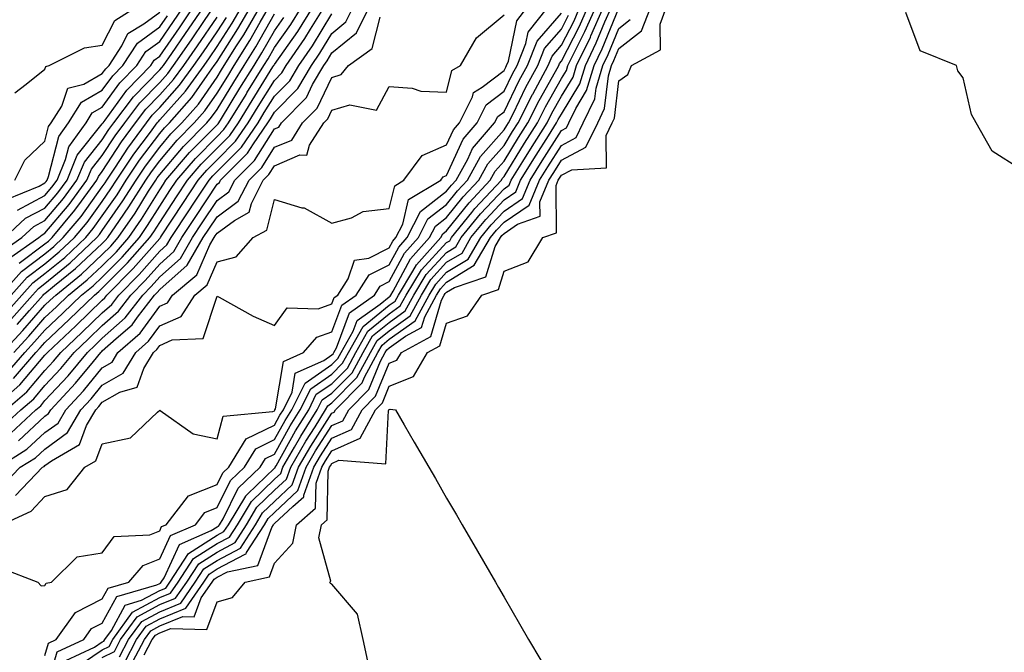
# Model space of a CAD drawing. Units: inches. Extents: x 989603 to 992243, y 7255658 to 7258298.
# Drawn here: x 991874 to 992045, y 7256530 to 7256640 of the extents above; entities that cross this region are included whole.
import ezdxf

# ---------------------------------------------------------------- set-up
doc = ezdxf.new("R2010")
doc.units = ezdxf.units.IN
doc.header["$MEASUREMENT"] = 0
doc.layers.add('Contour_98967255', color=7, linetype='Continuous', true_color=0x886f68)

msp = doc.modelspace()

# ---------------------------------------------------------------- linework, layer by layer
at = {"layer": 'Contour_98967255'}
for points in [[(991868.67, 7256571.92, 3036), (991873.7, 7256576.27, 3036), (991878.05, 7256581.42, 3036), (991878.28, 7256581.69, 3036), (991878.49, 7256581.92, 3036), (991883.41, 7256586.56, 3036), (991888.05, 7256591.05, 3036), (991888.51, 7256591.46, 3036), (991888.86, 7256591.92, 3036), (991893.45, 7256596.52, 3036), (991898.05, 7256601.78, 3036), (991898.13, 7256601.84, 3036), (991898.17, 7256601.92, 3036), (991898.39, 7256602.26, 3036), (991902.09, 7256607.88, 3036), (991904.77, 7256611.92, 3036), (991906.28, 7256613.69, 3036), (991908.05, 7256615.48, 3036), (991911.26, 7256618.71, 3036), (991913.48, 7256621.92, 3036), (991915.22, 7256624.75, 3036), (991918.05, 7256629.31, 3036), (991919.35, 7256630.62, 3036), (991920.11, 7256631.92, 3036), (991923.36, 7256636.61, 3036), (991924.34, 7256638.21, 3036), (991926.67, 7256641.92, 3036)], [(991870.51, 7256599.46, 3048), (991874.02, 7256601.92, 3048), (991876.11, 7256603.86, 3048), (991878.05, 7256604.89, 3048), (991881.26, 7256608.71, 3048), (991883.63, 7256611.92, 3048), (991884.92, 7256615.05, 3048), (991888.05, 7256618.98, 3048), (991889.2, 7256620.77, 3048), (991890.06, 7256621.92, 3048), (991893.5, 7256626.47, 3048), (991898.05, 7256631.13, 3048), (991898.42, 7256631.55, 3048), (991898.69, 7256631.92, 3048), (991900.14, 7256634.01, 3048), (991902.52, 7256637.45, 3048), (991905.61, 7256641.92, 3048)], [(991870.85, 7256569.12, 3034), (991873.86, 7256571.92, 3034), (991876.11, 7256573.86, 3034), (991878.05, 7256576.16, 3034), (991880.83, 7256579.14, 3034), (991883.13, 7256581.92, 3034), (991885.67, 7256584.3, 3034), (991888.05, 7256586.62, 3034), (991890.85, 7256589.12, 3034), (991893.01, 7256591.92, 3034), (991895.53, 7256594.44, 3034), (991898.05, 7256597.32, 3034), (991900.49, 7256599.48, 3034), (991901.91, 7256601.92, 3034), (991904.35, 7256605.62, 3034), (991908.05, 7256611.22, 3034), (991908.45, 7256611.52, 3034), (991908.67, 7256611.92, 3034), (991913.35, 7256616.62, 3034), (991914.38, 7256618.25, 3034), (991916.91, 7256621.92, 3034), (991917.35, 7256622.62, 3034), (991918.05, 7256623.77, 3034), (991922.1, 7256627.87, 3034), (991924.48, 7256631.92, 3034), (991925.94, 7256634.03, 3034), (991928.05, 7256637.48, 3034), (991930.48, 7256639.49, 3034), (991931.68, 7256641.92, 3034)], [(991870.96, 7256559.01, 3030), (991873.76, 7256561.92, 3030), (991876.4, 7256563.57, 3030), (991878.05, 7256565.08, 3030), (991882, 7256567.97, 3030), (991884.29, 7256571.92, 3030), (991886.11, 7256573.86, 3030), (991888.05, 7256576.25, 3030), (991891.66, 7256578.31, 3030), (991893.88, 7256581.92, 3030), (991896.11, 7256583.86, 3030), (991898.05, 7256586.53, 3030), (991901.76, 7256588.21, 3030), (991904.18, 7256591.92, 3030), (991906.3, 7256593.67, 3030), (991908.05, 7256597.73, 3030), (991911.39, 7256598.58, 3030), (991914.33, 7256601.92, 3030), (991916.73, 7256603.24, 3030), (991918.05, 7256608.59, 3030), (991922.84, 7256607.13, 3030), (991923.22, 7256607.09, 3030), (991928.05, 7256604.46, 3030), (991931.47, 7256605.34, 3030), (991933.52, 7256606.45, 3030), (991938.05, 7256606.97, 3030), (991939.01, 7256610.96, 3030), (991940.59, 7256611.92, 3030), (991943.77, 7256616.2, 3030), (991948.05, 7256618.06, 3030), (991949.25, 7256620.72, 3030), (991950.28, 7256621.92, 3030), (991952.55, 7256626.42, 3030), (991952.75, 7256627.22, 3030), (991954.26, 7256628.13, 3030), (991958.05, 7256631.02, 3030), (991958.34, 7256631.63, 3030), (991958.5, 7256631.92, 3030), (991958.8, 7256632.67, 3030), (991960.26, 7256639.71, 3030), (991962.01, 7256641.92, 3030)], [(991871.04, 7256601.92, 3049), (991874.68, 7256605.29, 3049), (991878.05, 7256607.08, 3049), (991880.27, 7256609.7, 3049), (991881.9, 7256611.92, 3049), (991883.69, 7256616.28, 3049), (991888.05, 7256621.75, 3049), (991888.17, 7256621.92, 3049), (991888.52, 7256622.39, 3049), (991892.34, 7256627.63, 3049), (991896.5, 7256631.92, 3049), (991897.11, 7256632.86, 3049), (991898.05, 7256633.55, 3049), (991901.48, 7256638.49, 3049), (991903.84, 7256641.92, 3049)], [(991871.22, 7256588.75, 3043), (991874.03, 7256591.92, 3043), (991875.92, 7256594.05, 3043), (991878.05, 7256595.66, 3043), (991881.49, 7256598.48, 3043), (991885.16, 7256601.92, 3043), (991886.47, 7256603.5, 3043), (991888.05, 7256605.69, 3043), (991890.61, 7256609.36, 3043), (991892.23, 7256611.92, 3043), (991894.55, 7256615.42, 3043), (991898.05, 7256620.06, 3043), (991898.9, 7256621.07, 3043), (991899.74, 7256621.92, 3043), (991903.64, 7256626.33, 3043), (991906.31, 7256630.18, 3043), (991907.56, 7256631.92, 3043), (991907.77, 7256632.2, 3043), (991908.05, 7256632.62, 3043), (991911.69, 7256638.28, 3043), (991913.82, 7256641.92, 3043)], [(991871.54, 7256578.43, 3038), (991874.54, 7256581.92, 3038), (991876.22, 7256583.75, 3038), (991878.05, 7256585.83, 3038), (991881.18, 7256588.79, 3038), (991884.43, 7256591.92, 3038), (991886.43, 7256593.54, 3038), (991888.05, 7256595.05, 3038), (991891.48, 7256598.49, 3038), (991894.5, 7256601.92, 3038), (991895.94, 7256604.03, 3038), (991898.05, 7256607.42, 3038), (991899.84, 7256610.13, 3038), (991901.02, 7256611.92, 3038), (991904.26, 7256615.71, 3038), (991908.05, 7256619.54, 3038), (991909.24, 7256620.73, 3038), (991910.06, 7256621.92, 3038), (991913.1, 7256626.87, 3038), (991913.25, 7256627.12, 3038), (991916.22, 7256631.92, 3038), (991916.93, 7256633.04, 3038), (991918.05, 7256635.03, 3038), (991920.91, 7256639.06, 3038), (991922.71, 7256641.92, 3038)], [(991871.73, 7256598.24, 3047), (991876.99, 7256601.92, 3047), (991877.54, 7256602.43, 3047), (991878.05, 7256602.7, 3047), (991882.26, 7256607.71, 3047), (991885.36, 7256611.92, 3047), (991886.15, 7256613.82, 3047), (991888.05, 7256616.21, 3047), (991890.3, 7256619.67, 3047), (991891.95, 7256621.92, 3047), (991894.58, 7256625.39, 3047), (991898.05, 7256628.95, 3047), (991899.46, 7256630.51, 3047), (991900.46, 7256631.92, 3047), (991903.57, 7256636.4, 3047), (991905.86, 7256639.73, 3047), (991907.37, 7256641.92, 3047)], [(991872.11, 7256567.86, 3033), (991876.47, 7256571.92, 3033), (991877.32, 7256572.65, 3033), (991878.05, 7256573.53, 3033), (991882.1, 7256577.87, 3033), (991885.45, 7256581.92, 3033), (991886.79, 7256583.18, 3033), (991888.05, 7256584.4, 3033), (991892.02, 7256587.95, 3033), (991895.09, 7256591.92, 3033), (991896.57, 7256593.4, 3033), (991898.05, 7256595.09, 3033), (991901.67, 7256598.3, 3033), (991903.78, 7256601.92, 3033), (991905.47, 7256604.5, 3033), (991908.05, 7256608.38, 3033), (991910.09, 7256609.88, 3033), (991911.14, 7256611.92, 3033), (991914.59, 7256615.38, 3033), (991918.05, 7256620.86, 3033), (991918.8, 7256621.17, 3033), (991919.28, 7256621.92, 3033), (991923.64, 7256626.33, 3033), (991924.7, 7256628.57, 3033), (991926.66, 7256631.92, 3033), (991927.23, 7256632.74, 3033), (991928.05, 7256634.08, 3033), (991932.35, 7256637.62, 3033), (991934.47, 7256641.92, 3033)], [(991872.17, 7256591.92, 3044), (991874.93, 7256595.04, 3044), (991878.05, 7256597.38, 3044), (991880.54, 7256599.43, 3044), (991883.21, 7256601.92, 3044), (991885.4, 7256604.57, 3044), (991888.05, 7256608.23, 3044), (991889.56, 7256610.41, 3044), (991890.52, 7256611.92, 3044), (991893.53, 7256616.44, 3044), (991896.44, 7256620.31, 3044), (991897.63, 7256621.92, 3044), (991897.81, 7256622.16, 3044), (991898.05, 7256622.41, 3044), (991902.54, 7256627.43, 3044), (991905.79, 7256631.92, 3044), (991906.71, 7256633.26, 3044), (991908.05, 7256635.19, 3044), (991910.69, 7256639.28, 3044), (991912.22, 7256641.92, 3044)], [(991872.21, 7256587.76, 3042), (991875.87, 7256591.92, 3042), (991876.9, 7256593.07, 3042), (991878.05, 7256593.94, 3042), (991882.43, 7256597.54, 3042), (991887.11, 7256601.92, 3042), (991887.53, 7256602.44, 3042), (991888.05, 7256603.14, 3042), (991891.64, 7256608.33, 3042), (991893.94, 7256611.92, 3042), (991895.58, 7256614.39, 3042), (991898.05, 7256617.68, 3042), (991899.99, 7256619.98, 3042), (991901.91, 7256621.92, 3042), (991904.79, 7256625.18, 3042), (991908.05, 7256629.87, 3042), (991908.83, 7256631.14, 3042), (991909.31, 7256631.92, 3042), (991911.45, 7256635.32, 3042), (991912.71, 7256637.26, 3042), (991915.41, 7256641.92, 3042)], [(991872.57, 7256577.4, 3037), (991876.48, 7256581.92, 3037), (991877.23, 7256582.74, 3037), (991878.05, 7256583.67, 3037), (991882.3, 7256587.67, 3037), (991886.68, 7256591.92, 3037), (991887.43, 7256592.54, 3037), (991888.05, 7256593.1, 3037), (991892.45, 7256597.52, 3037), (991896.33, 7256601.92, 3037), (991897.03, 7256602.94, 3037), (991898.05, 7256604.58, 3037), (991900.97, 7256609, 3037), (991902.89, 7256611.92, 3037), (991905.27, 7256614.7, 3037), (991908.05, 7256617.51, 3037), (991910.26, 7256619.71, 3037), (991911.77, 7256621.92, 3037), (991914.15, 7256625.82, 3037), (991917.79, 7256631.66, 3037), (991917.95, 7256631.92, 3037), (991917.99, 7256631.98, 3037), (991918.05, 7256632.09, 3037), (991922.12, 7256637.85, 3037), (991924.69, 7256641.92, 3037)], [(991872.82, 7256627.15, 3053), (991874.79, 7256628.66, 3053), (991878.05, 7256631.29, 3053), (991878.22, 7256631.75, 3053), (991878.81, 7256631.92, 3053), (991884.97, 7256635, 3053), (991888.05, 7256635.46, 3053), (991890.22, 7256639.75, 3053), (991893.73, 7256641.92, 3053)], [(991872.94, 7256557.03, 3029), (991877.64, 7256561.92, 3029), (991877.89, 7256562.08, 3029), (991878.05, 7256562.22, 3029), (991879.18, 7256563.05, 3029), (991884.09, 7256565.88, 3029), (991885.32, 7256569.19, 3029), (991886.91, 7256571.92, 3029), (991887.45, 7256572.52, 3029), (991888.05, 7256573.24, 3029), (991891.13, 7256575, 3029), (991894.12, 7256575.85, 3029), (991895.26, 7256579.13, 3029), (991896.98, 7256581.92, 3029), (991897.55, 7256582.42, 3029), (991898.05, 7256583.11, 3029), (991900.23, 7256584.1, 3029), (991905.61, 7256584.36, 3029), (991908.05, 7256591.74, 3029), (991908.41, 7256591.56, 3029), (991914.36, 7256588.23, 3029), (991918.05, 7256586.6, 3029), (991920.26, 7256589.71, 3029), (991925.67, 7256589.54, 3029), (991928.05, 7256590.39, 3029), (991928.47, 7256591.5, 3029), (991929.07, 7256591.92, 3029), (991930.87, 7256594.74, 3029), (991932, 7256597.97, 3029), (991934.5, 7256598.37, 3029), (991938.05, 7256600.16, 3029), (991938.67, 7256601.3, 3029), (991939.22, 7256601.92, 3029), (991940.41, 7256604.28, 3029), (991941.43, 7256608.54, 3029), (991947.02, 7256611.92, 3029), (991947.46, 7256612.51, 3029), (991948.05, 7256612.76, 3029), (991950.9, 7256619.07, 3029), (991953.34, 7256621.92, 3029), (991954.92, 7256625.05, 3029), (991958.05, 7256627.44, 3029), (991959.51, 7256630.46, 3029), (991960.32, 7256631.92, 3029), (991961.84, 7256635.71, 3029), (991962.26, 7256637.71, 3029), (991965.6, 7256641.92, 3029)], [(991873.2, 7256586.77, 3041), (991875.36, 7256589.23, 3041), (991877.73, 7256591.92, 3041), (991877.88, 7256592.09, 3041), (991878.05, 7256592.21, 3041), (991879.72, 7256593.59, 3041), (991883.4, 7256596.57, 3041), (991888.05, 7256600.91, 3041), (991888.56, 7256601.41, 3041), (991889, 7256601.92, 3041), (991891.05, 7256604.92, 3041), (991892.69, 7256607.28, 3041), (991895.64, 7256611.92, 3041), (991896.6, 7256613.37, 3041), (991898.05, 7256615.3, 3041), (991901.08, 7256618.89, 3041), (991904.08, 7256621.92, 3041), (991905.94, 7256624.03, 3041), (991908.05, 7256627.06, 3041), (991909.9, 7256630.07, 3041), (991911.04, 7256631.92, 3041), (991913.74, 7256636.23, 3041), (991915.57, 7256639.44, 3041), (991917.01, 7256641.92, 3041)], [(991873.26, 7256606.71, 3050), (991878.05, 7256609.26, 3050), (991879.26, 7256610.71, 3050), (991880.16, 7256611.92, 3050), (991881.64, 7256615.51, 3050), (991882.21, 7256617.76, 3050), (991885.21, 7256621.92, 3050), (991886.29, 7256623.68, 3050), (991888.05, 7256624.66, 3050), (991891.11, 7256628.86, 3050), (991894.08, 7256631.92, 3050), (991895.65, 7256634.32, 3050), (991898.05, 7256636.1, 3050), (991900.43, 7256639.54, 3050), (991902.08, 7256641.92, 3050)], [(991878.05, 7256529.12, 3026), (991878.68, 7256531.29, 3026), (991880.03, 7256531.92, 3026), (991883.37, 7256536.6, 3026), (991888.05, 7256538.98, 3026), (991889.09, 7256540.88, 3026), (991892.65, 7256541.92, 3026), (991895.15, 7256544.82, 3026), (991898.05, 7256545.95, 3026), (991899.95, 7256550.02, 3026), (991904.26, 7256551.92, 3026), (991905.92, 7256554.05, 3026), (991908.05, 7256554.91, 3026), (991910.37, 7256559.6, 3026), (991912.82, 7256561.92, 3026), (991914.81, 7256565.16, 3026), (991918.05, 7256566.74, 3026), (991919.91, 7256570.06, 3026), (991921.07, 7256571.92, 3026), (991923.38, 7256576.59, 3026), (991928.05, 7256579.81, 3026), (991929.1, 7256580.87, 3026), (991929.67, 7256581.92, 3026), (991931.76, 7256585.63, 3026), (991932.46, 7256587.51, 3026), (991936.47, 7256590.34, 3026), (991938.05, 7256591.62, 3026), (991938.23, 7256591.74, 3026), (991938.32, 7256591.92, 3026), (991938.74, 7256592.61, 3026), (991941.76, 7256598.21, 3026), (991945.09, 7256601.92, 3026), (991946.08, 7256603.89, 3026), (991948.05, 7256605.4, 3026), (991950.94, 7256609.03, 3026), (991953.65, 7256611.92, 3026), (991955.21, 7256614.76, 3026), (991958.05, 7256617.96, 3026), (991959.55, 7256620.42, 3026), (991960.51, 7256621.92, 3026), (991963.01, 7256626.88, 3026), (991963.04, 7256626.93, 3026), (991965.76, 7256631.92, 3026), (991966.42, 7256633.55, 3026), (991968.05, 7256635.45, 3026), (991970.26, 7256639.71, 3026), (991971.22, 7256641.92, 3026)], [(991878.05, 7256522.4, 3025), (991880.21, 7256529.76, 3025), (991884.8, 7256531.92, 3025), (991886.16, 7256533.81, 3025), (991888.05, 7256534.79, 3025), (991890.56, 7256539.41, 3025), (991897.57, 7256541.44, 3025), (991898.05, 7256541.7, 3025), (991898.21, 7256541.76, 3025), (991898.31, 7256541.92, 3025), (991898.82, 7256542.69, 3025), (991901.52, 7256548.45, 3025), (991907.01, 7256550.88, 3025), (991908.05, 7256551.54, 3025), (991908.29, 7256551.68, 3025), (991908.46, 7256551.92, 3025), (991909.08, 7256552.95, 3025), (991911.71, 7256558.26, 3025), (991915.55, 7256561.92, 3025), (991916.5, 7256563.47, 3025), (991918.05, 7256564.22, 3025), (991920.81, 7256569.16, 3025), (991922.54, 7256571.92, 3025), (991924.37, 7256575.6, 3025), (991928.05, 7256578.15, 3025), (991929.93, 7256580.04, 3025), (991930.95, 7256581.92, 3025), (991933.51, 7256586.46, 3025), (991938.05, 7256590.13, 3025), (991939.09, 7256590.88, 3025), (991939.65, 7256591.92, 3025), (991942.18, 7256596.05, 3025), (991942.79, 7256597.18, 3025), (991947.04, 7256601.92, 3025), (991947.39, 7256602.58, 3025), (991948.05, 7256603.1, 3025), (991951.96, 7256608.01, 3025), (991955.61, 7256611.92, 3025), (991956.48, 7256613.49, 3025), (991958.05, 7256615.26, 3025), (991960.58, 7256619.39, 3025), (991962.19, 7256621.92, 3025), (991964.15, 7256625.82, 3025), (991967.01, 7256630.88, 3025), (991967.58, 7256631.92, 3025), (991967.71, 7256632.26, 3025), (991968.05, 7256632.65, 3025), (991971.2, 7256638.77, 3025), (991972.59, 7256641.92, 3025)], [(991881.72, 7256528.25, 3024), (991886.71, 7256530.58, 3024), (991888.05, 7256531.5, 3024), (991888.33, 7256531.64, 3024), (991888.49, 7256531.92, 3024), (991889.63, 7256533.5, 3024), (991892.04, 7256537.93, 3024), (991894.89, 7256538.76, 3024), (991898.05, 7256540.46, 3024), (991899.09, 7256540.88, 3024), (991899.8, 7256541.92, 3024), (991903.07, 7256546.9, 3024), (991908.05, 7256550.07, 3024), (991909.25, 7256550.72, 3024), (991910.02, 7256551.92, 3024), (991913.03, 7256556.9, 3024), (991913.04, 7256556.93, 3024), (991913.37, 7256557.24, 3024), (991918.05, 7256561.75, 3024), (991918.14, 7256561.83, 3024), (991918.17, 7256561.92, 3024), (991918.32, 7256562.19, 3024), (991921.71, 7256568.26, 3024), (991924.02, 7256571.92, 3024), (991925.34, 7256574.63, 3024), (991928.05, 7256576.48, 3024), (991930.76, 7256579.21, 3024), (991932.24, 7256581.92, 3024), (991934.33, 7256585.64, 3024), (991938.05, 7256588.65, 3024), (991939.95, 7256590.02, 3024), (991940.98, 7256591.92, 3024), (991943.67, 7256596.3, 3024), (991948.05, 7256601.08, 3024), (991948.58, 7256601.39, 3024), (991948.88, 7256601.92, 3024), (991952.41, 7256606.28, 3024), (991952.97, 7256607, 3024), (991957.58, 7256611.92, 3024), (991957.75, 7256612.22, 3024), (991958.05, 7256612.56, 3024), (991961.61, 7256618.36, 3024), (991963.86, 7256621.92, 3024), (991965.27, 7256624.7, 3024), (991968.05, 7256629.63, 3024), (991968.92, 7256631.05, 3024), (991969.17, 7256631.92, 3024), (991970.25, 7256634.12, 3024), (991972.15, 7256637.82, 3024), (991973.96, 7256641.92, 3024)], [(991883.16, 7256526.81, 3023), (991888.05, 7256530.15, 3023), (991889.24, 7256530.73, 3023), (991889.87, 7256531.92, 3023), (991893.3, 7256536.67, 3023), (991898.05, 7256539.23, 3023), (991899.95, 7256540.02, 3023), (991901.27, 7256541.92, 3023), (991903.96, 7256546.01, 3023), (991908.05, 7256548.62, 3023), (991910.21, 7256549.76, 3023), (991911.59, 7256551.92, 3023), (991914.03, 7256555.94, 3023), (991918.05, 7256559.83, 3023), (991919.13, 7256560.84, 3023), (991919.51, 7256561.92, 3023), (991921.53, 7256565.4, 3023), (991922.62, 7256567.35, 3023), (991925.49, 7256571.92, 3023), (991926.33, 7256573.64, 3023), (991928.05, 7256574.82, 3023), (991931.59, 7256578.38, 3023), (991933.52, 7256581.92, 3023), (991935.15, 7256584.82, 3023), (991938.05, 7256587.16, 3023), (991940.81, 7256589.16, 3023), (991942.32, 7256591.92, 3023), (991944.5, 7256595.47, 3023), (991948.05, 7256599.35, 3023), (991949.65, 7256600.32, 3023), (991950.59, 7256601.92, 3023), (991953.92, 7256606.05, 3023), (991958.05, 7256610.44, 3023), (991958.93, 7256611.04, 3023), (991959.3, 7256611.92, 3023), (991961.33, 7256615.2, 3023), (991962.64, 7256617.33, 3023), (991965.54, 7256621.92, 3023), (991966.38, 7256623.59, 3023), (991968.05, 7256626.54, 3023), (991970.09, 7256629.88, 3023), (991970.7, 7256631.92, 3023), (991973.11, 7256636.86, 3023), (991973.2, 7256637.07, 3023), (991975.33, 7256641.92, 3023)], [(991888.05, 7256528.81, 3022), (991890.15, 7256529.82, 3022), (991891.24, 7256531.92, 3022), (991894.1, 7256535.87, 3022), (991898.05, 7256538, 3022), (991900.83, 7256539.14, 3022), (991902.76, 7256541.92, 3022), (991904.86, 7256545.11, 3022), (991908.05, 7256547.15, 3022), (991911.17, 7256548.8, 3022), (991913.17, 7256551.92, 3022), (991915, 7256554.97, 3022), (991918.05, 7256557.91, 3022), (991920.13, 7256559.84, 3022), (991920.87, 7256561.92, 3022), (991923.5, 7256566.47, 3022), (991925.12, 7256568.99, 3022), (991926.96, 7256571.92, 3022), (991927.32, 7256572.65, 3022), (991928.05, 7256573.15, 3022), (991932.42, 7256577.55, 3022), (991934.8, 7256581.92, 3022), (991935.97, 7256584, 3022), (991938.05, 7256585.69, 3022), (991941.67, 7256588.3, 3022), (991943.65, 7256591.92, 3022), (991945.32, 7256594.65, 3022), (991948.05, 7256597.62, 3022), (991950.73, 7256599.24, 3022), (991952.29, 7256601.92, 3022), (991954.87, 7256605.1, 3022), (991958.05, 7256608.49, 3022), (991960.09, 7256609.88, 3022), (991960.94, 7256611.92, 3022), (991963.66, 7256616.31, 3022), (991965.79, 7256619.66, 3022), (991967.22, 7256621.92, 3022), (991967.5, 7256622.47, 3022), (991968.05, 7256623.44, 3022), (991971.27, 7256628.7, 3022), (991972.22, 7256631.92, 3022), (991974.13, 7256635.84, 3022), (991975.64, 7256639.51, 3022), (991976.69, 7256641.92, 3022)], [(991891.06, 7256528.91, 3021), (991892.63, 7256531.92, 3021), (991894.91, 7256535.06, 3021), (991898.05, 7256536.76, 3021), (991901.71, 7256538.26, 3021), (991904.23, 7256541.92, 3021), (991905.75, 7256544.22, 3021), (991908.05, 7256545.69, 3021), (991912.12, 7256547.85, 3021), (991914.74, 7256551.92, 3021), (991915.98, 7256553.99, 3021), (991918.05, 7256555.98, 3021), (991921.13, 7256558.84, 3021), (991922.22, 7256561.92, 3021), (991924.36, 7256565.61, 3021), (991928.05, 7256571.35, 3021), (991928.44, 7256571.53, 3021), (991928.66, 7256571.92, 3021), (991933.33, 7256576.64, 3021), (991933.73, 7256577.6, 3021), (991936.08, 7256581.92, 3021), (991936.79, 7256583.18, 3021), (991938.05, 7256584.21, 3021), (991942.54, 7256587.43, 3021), (991944.98, 7256591.92, 3021), (991946.15, 7256593.82, 3021), (991948.05, 7256595.9, 3021), (991951.8, 7256598.17, 3021), (991954, 7256601.92, 3021), (991955.8, 7256604.17, 3021), (991958.05, 7256606.55, 3021), (991961.24, 7256608.73, 3021), (991962.58, 7256611.92, 3021), (991964.67, 7256615.3, 3021), (991968.05, 7256620.6, 3021), (991968.91, 7256621.06, 3021), (991969.33, 7256621.92, 3021), (991970.54, 7256624.41, 3021), (991972.44, 7256627.53, 3021), (991973.74, 7256631.92, 3021), (991975.16, 7256634.81, 3021), (991978.05, 7256641.88, 3021)], [(991892.87, 7256527.1, 3019), (991895.38, 7256531.92, 3019), (991896.51, 7256533.46, 3019), (991898.05, 7256534.3, 3019), (991902.07, 7256535.94, 3019), (991904.08, 7256535.89, 3019), (991905.29, 7256539.16, 3019), (991907.2, 7256541.92, 3019), (991907.53, 7256542.44, 3019), (991908.05, 7256542.76, 3019), (991909.85, 7256543.72, 3019), (991915.14, 7256544.83, 3019), (991917.57, 7256551.44, 3019), (991917.87, 7256551.92, 3019), (991917.94, 7256552.03, 3019), (991918.05, 7256552.13, 3019), (991921.24, 7256555.11, 3019), (991923.18, 7256556.79, 3019), (991923.18, 7256557.05, 3019), (991924.92, 7256561.92, 3019), (991926.07, 7256563.9, 3019), (991928.05, 7256566.98, 3019), (991931.47, 7256568.5, 3019), (991933.33, 7256571.92, 3019), (991935.68, 7256574.29, 3019), (991938.05, 7256580.05, 3019), (991939.38, 7256580.59, 3019), (991940.16, 7256581.92, 3019), (991945.3, 7256584.67, 3019), (991947.16, 7256591.03, 3019), (991947.64, 7256591.92, 3019), (991947.8, 7256592.17, 3019), (991948.05, 7256592.45, 3019), (991949.39, 7256593.26, 3019), (991954.9, 7256595.07, 3019), (991956.49, 7256600.36, 3019), (991957.41, 7256601.92, 3019), (991957.69, 7256602.28, 3019), (991958.05, 7256602.66, 3019), (991960.37, 7256604.24, 3019), (991964.32, 7256605.65, 3019), (991964.29, 7256608.16, 3019), (991965.87, 7256611.92, 3019), (991966.7, 7256613.27, 3019), (991968.05, 7256615.39, 3019), (991972.32, 7256617.65, 3019), (991974.37, 7256621.92, 3019), (991975.57, 7256624.4, 3019), (991976.25, 7256630.12, 3019), (991976.78, 7256631.92, 3019), (991977.2, 7256632.77, 3019), (991978.05, 7256634.85, 3019), (991982.03, 7256637.94, 3019), (991983.58, 7256641.92, 3019)], [(991895.36, 7256529.23, 3018), (991896.76, 7256531.92, 3018), (991897.31, 7256532.66, 3018), (991898.05, 7256533.07, 3018), (991899.99, 7256533.86, 3018), (991906.28, 7256533.69, 3018), (991908.05, 7256538.47, 3018), (991910.71, 7256539.26, 3018), (991912.95, 7256541.92, 3018), (991917.16, 7256542.81, 3018), (991918.05, 7256545.22, 3018), (991921.26, 7256548.71, 3018), (991921.91, 7256551.92, 3018), (991925.19, 7256554.78, 3018), (991925.29, 7256559.16, 3018), (991926.28, 7256561.92, 3018), (991926.93, 7256563.04, 3018), (991928.05, 7256564.79, 3018), (991932.97, 7256567, 3018), (991935.67, 7256571.92, 3018), (991936.85, 7256573.12, 3018), (991938.05, 7256576.03, 3018), (991942.25, 7256577.72, 3018), (991944.72, 7256581.92, 3018), (991946.89, 7256583.08, 3018), (991948.05, 7256587.05, 3018), (991951.7, 7256588.27, 3018), (991954.17, 7256591.92, 3018), (991957.08, 7256592.89, 3018), (991958.05, 7256596.07, 3018), (991962.27, 7256597.7, 3018), (991964.83, 7256601.92, 3018), (991967.2, 7256602.77, 3018), (991967.12, 7256610.99, 3018), (991967.51, 7256611.92, 3018), (991967.72, 7256612.25, 3018), (991968.05, 7256612.78, 3018), (991969.87, 7256613.74, 3018), (991975.91, 7256614.06, 3018), (991975.82, 7256619.69, 3018), (991976.89, 7256621.92, 3018), (991977.27, 7256622.7, 3018), (991978.05, 7256629.24, 3018), (991979.64, 7256630.33, 3018), (991980.26, 7256631.92, 3018), (991985.31, 7256634.66, 3018), (991985.24, 7256639.11, 3018), (991986.33, 7256641.92, 3018)], [(991869.89, 7256561.92, 3031), (991874.92, 7256565.05, 3031), (991878.05, 7256567.95, 3031), (991880.34, 7256569.63, 3031), (991881.68, 7256571.92, 3031), (991884.75, 7256575.22, 3031), (991888.05, 7256579.26, 3031), (991889.74, 7256580.23, 3031), (991890.78, 7256581.92, 3031), (991894.67, 7256585.3, 3031), (991898.05, 7256589.96, 3031), (991899.4, 7256590.57, 3031), (991900.29, 7256591.92, 3031), (991904.53, 7256595.44, 3031), (991906.79, 7256600.66, 3031), (991907.52, 7256601.92, 3031), (991907.73, 7256602.24, 3031), (991908.05, 7256602.72, 3031), (991911.06, 7256604.93, 3031), (991913.64, 7256606.33, 3031), (991914.02, 7256607.89, 3031), (991916.1, 7256611.92, 3031), (991917.07, 7256612.9, 3031), (991918.05, 7256614.45, 3031), (991922.45, 7256616.32, 3031), (991923.68, 7256616.29, 3031), (991924.15, 7256618.02, 3031), (991926.64, 7256621.92, 3031), (991927.35, 7256622.62, 3031), (991928.05, 7256624.1, 3031), (991931.18, 7256625.05, 3031), (991935.84, 7256624.13, 3031), (991938.05, 7256628.22, 3031), (991942.04, 7256627.93, 3031), (991943.55, 7256627.42, 3031), (991948.05, 7256627.23, 3031), (991948.96, 7256631.01, 3031), (991950.48, 7256631.92, 3031), (991953.24, 7256636.73, 3031), (991958.05, 7256640.72, 3031)], [(991870.32, 7256591.92, 3045), (991873.96, 7256596.01, 3045), (991878.05, 7256599.1, 3045), (991879.6, 7256600.37, 3045), (991881.25, 7256601.92, 3045), (991884.34, 7256605.63, 3045), (991888.05, 7256610.77, 3045), (991888.52, 7256611.45, 3045), (991888.82, 7256611.92, 3045), (991890.34, 7256614.21, 3045), (991892.47, 7256617.5, 3045), (991895.74, 7256621.92, 3045), (991896.73, 7256623.24, 3045), (991898.05, 7256624.59, 3045), (991901.52, 7256628.45, 3045), (991904.02, 7256631.92, 3045), (991905.67, 7256634.3, 3045), (991908.05, 7256637.77, 3045), (991909.68, 7256640.29, 3045)], [(991870.46, 7256544.33, 3027), (991876.82, 7256541.92, 3027), (991877.42, 7256541.29, 3027), (991878.05, 7256541.3, 3027), (991878.26, 7256541.71, 3027), (991879.18, 7256541.92, 3027), (991883.65, 7256546.32, 3027), (991888.05, 7256547.04, 3027), (991890.13, 7256549.84, 3027), (991896.31, 7256550.18, 3027), (991898.05, 7256550.86, 3027), (991898.39, 7256551.58, 3027), (991899.15, 7256551.92, 3027), (991903.05, 7256556.92, 3027), (991908.05, 7256558.93, 3027), (991909.04, 7256560.93, 3027), (991910.08, 7256561.92, 3027), (991913.11, 7256566.86, 3027), (991918.05, 7256569.26, 3027), (991919, 7256570.97, 3027), (991919.6, 7256571.92, 3027), (991921.12, 7256574.99, 3027), (991921.67, 7256578.3, 3027), (991926.62, 7256580.49, 3027), (991928.05, 7256581.48, 3027), (991928.27, 7256581.7, 3027), (991928.39, 7256581.92, 3027), (991928.83, 7256582.7, 3027), (991931.14, 7256588.83, 3027), (991935.49, 7256591.92, 3027), (991936.49, 7256593.48, 3027), (991938.05, 7256594.26, 3027), (991940.73, 7256599.24, 3027), (991943.14, 7256601.92, 3027), (991944.78, 7256605.19, 3027), (991948.05, 7256607.69, 3027), (991949.92, 7256610.05, 3027), (991951.67, 7256611.92, 3027), (991953.94, 7256616.03, 3027), (991958.05, 7256620.67, 3027), (991958.53, 7256621.44, 3027), (991958.83, 7256621.92, 3027), (991959.62, 7256623.49, 3027), (991961.87, 7256628.1, 3027), (991963.95, 7256631.92, 3027), (991965.12, 7256634.85, 3027), (991968.05, 7256638.24, 3027), (991969.3, 7256640.67, 3027)], [(991870.51, 7256551.92, 3028), (991875.67, 7256554.3, 3028), (991878.05, 7256556.83, 3028), (991881.9, 7256558.07, 3028), (991885, 7256561.92, 3028), (991886.94, 7256563.03, 3028), (991888.05, 7256566.03, 3028), (991892.95, 7256567.02, 3028), (991897.67, 7256571.54, 3028), (991898.05, 7256571.87, 3028), (991898.14, 7256571.83, 3028), (991903.89, 7256567.76, 3028), (991908.05, 7256566.87, 3028), (991909.12, 7256570.85, 3028), (991917.79, 7256571.66, 3028), (991918.05, 7256571.78, 3028), (991918.1, 7256571.87, 3028), (991918.13, 7256571.92, 3028), (991918.21, 7256572.08, 3028), (991919.61, 7256580.36, 3028), (991923.13, 7256581.92, 3028), (991925.4, 7256584.57, 3028), (991928.05, 7256585.5, 3028), (991929.8, 7256590.17, 3028), (991932.28, 7256591.92, 3028), (991934.53, 7256595.44, 3028), (991938.05, 7256597.21, 3028), (991939.7, 7256600.27, 3028), (991941.17, 7256601.92, 3028), (991943.48, 7256606.49, 3028), (991948.05, 7256609.99, 3028), (991948.91, 7256611.06, 3028), (991949.71, 7256611.92, 3028), (991951.73, 7256615.6, 3028), (991952.55, 7256617.42, 3028), (991956.41, 7256621.92, 3028), (991956.96, 7256623.01, 3028), (991958.05, 7256623.84, 3028), (991960.69, 7256629.28, 3028), (991962.13, 7256631.92, 3028), (991963.83, 7256636.14, 3028), (991968.05, 7256641.03, 3028)], [(991870.68, 7256581.92, 3040), (991874.21, 7256585.76, 3040), (991878.05, 7256590.13, 3040), (991878.97, 7256591, 3040), (991879.92, 7256591.92, 3040), (991884.41, 7256595.56, 3040), (991888.05, 7256598.96, 3040), (991889.52, 7256600.45, 3040), (991890.83, 7256601.92, 3040), (991893.76, 7256606.21, 3040), (991896.12, 7256609.99, 3040), (991897.35, 7256611.92, 3040), (991897.63, 7256612.34, 3040), (991898.05, 7256612.91, 3040), (991902.17, 7256617.8, 3040), (991906.25, 7256621.92, 3040), (991907.09, 7256622.88, 3040), (991908.05, 7256624.24, 3040), (991910.96, 7256629.01, 3040), (991912.77, 7256631.92, 3040), (991914.81, 7256635.16, 3040), (991918.05, 7256640.89, 3040)], [(991871.26, 7256571.92, 3035), (991874.91, 7256575.06, 3035), (991878.05, 7256578.8, 3035), (991879.56, 7256580.41, 3035), (991880.81, 7256581.92, 3035), (991884.54, 7256585.43, 3035), (991888.05, 7256588.83, 3035), (991889.68, 7256590.29, 3035), (991890.94, 7256591.92, 3035), (991894.49, 7256595.48, 3035), (991898.05, 7256599.56, 3035), (991899.31, 7256600.66, 3035), (991900.04, 7256601.92, 3035), (991903.23, 7256606.74, 3035), (991903.89, 7256607.76, 3035), (991906.64, 7256611.92, 3035), (991907.29, 7256612.68, 3035), (991908.05, 7256613.45, 3035), (991912.28, 7256617.69, 3035), (991915.2, 7256621.92, 3035), (991916.28, 7256623.69, 3035), (991918.05, 7256626.54, 3035), (991920.73, 7256629.24, 3035), (991922.29, 7256631.92, 3035), (991924.65, 7256635.32, 3035), (991928.05, 7256640.88, 3035)], [(991871.38, 7256608.59, 3051), (991877.04, 7256610.91, 3051), (991878.05, 7256611.45, 3051), (991878.26, 7256611.71, 3051), (991878.42, 7256611.92, 3051), (991878.69, 7256612.56, 3051), (991880.45, 7256619.52, 3051), (991882.18, 7256621.92, 3051), (991884.43, 7256625.54, 3051), (991888.05, 7256627.58, 3051), (991889.88, 7256630.09, 3051), (991891.64, 7256631.92, 3051), (991894.17, 7256635.8, 3051), (991898.05, 7256638.64, 3051), (991899.4, 7256640.57, 3051)], [(991872.61, 7256581.92, 3039), (991875.22, 7256584.75, 3039), (991878.05, 7256587.98, 3039), (991880.08, 7256589.89, 3039), (991882.17, 7256591.92, 3039), (991885.41, 7256594.56, 3039), (991888.05, 7256597.01, 3039), (991890.5, 7256599.47, 3039), (991892.67, 7256601.92, 3039), (991894.86, 7256605.11, 3039), (991898.05, 7256610.26, 3039), (991898.71, 7256611.26, 3039), (991899.14, 7256611.92, 3039), (991903.25, 7256616.72, 3039), (991908.05, 7256621.57, 3039), (991908.23, 7256621.74, 3039), (991908.34, 7256621.92, 3039), (991908.81, 7256622.68, 3039), (991912.02, 7256627.95, 3039), (991914.5, 7256631.92, 3039), (991915.87, 7256634.1, 3039), (991918.05, 7256637.96, 3039), (991919.69, 7256640.28, 3039)], [(991872.79, 7256611.92, 3052), (991874.54, 7256615.43, 3052), (991878.05, 7256618.73, 3052), (991878.69, 7256621.28, 3052), (991879.16, 7256621.92, 3052), (991880.97, 7256624.84, 3052), (991882.04, 7256627.93, 3052), (991884.81, 7256628.68, 3052), (991888.05, 7256630.51, 3052), (991888.65, 7256631.32, 3052), (991889.22, 7256631.92, 3052), (991891.43, 7256635.3, 3052), (991892.51, 7256637.46, 3052), (991895.29, 7256639.16, 3052), (991898.05, 7256641.19, 3052)], [(991873.42, 7256566.55, 3032), (991878.05, 7256570.81, 3032), (991878.69, 7256571.28, 3032), (991879.07, 7256571.92, 3032), (991883.39, 7256576.58, 3032), (991886.49, 7256580.36, 3032), (991887.78, 7256581.92, 3032), (991887.92, 7256582.05, 3032), (991888.05, 7256582.18, 3032), (991890.46, 7256584.33, 3032), (991893.23, 7256586.74, 3032), (991894.18, 7256588.05, 3032), (991897.16, 7256591.92, 3032), (991897.61, 7256592.36, 3032), (991898.05, 7256592.87, 3032), (991902.86, 7256597.11, 3032), (991905.65, 7256601.92, 3032), (991906.6, 7256603.37, 3032), (991908.05, 7256605.55, 3032), (991911.72, 7256608.25, 3032), (991913.62, 7256611.92, 3032), (991915.83, 7256614.14, 3032), (991918.05, 7256617.65, 3032), (991921.05, 7256618.92, 3032), (991922.96, 7256621.92, 3032), (991925.49, 7256624.48, 3032), (991928.05, 7256629.83, 3032), (991929.65, 7256630.32, 3032), (991930.94, 7256631.92, 3032), (991935.1, 7256634.87, 3032), (991936.46, 7256640.33, 3032)], [(991873.58, 7256597.45, 3046), (991878.05, 7256600.82, 3046), (991878.66, 7256601.31, 3046), (991879.3, 7256601.92, 3046), (991883.27, 7256606.7, 3046), (991884.43, 7256608.3, 3046), (991887.1, 7256611.92, 3046), (991887.38, 7256612.59, 3046), (991888.05, 7256613.43, 3046), (991891.38, 7256618.59, 3046), (991893.84, 7256621.92, 3046), (991895.66, 7256624.31, 3046), (991898.05, 7256626.77, 3046), (991900.48, 7256629.49, 3046), (991902.24, 7256631.92, 3046), (991904.62, 7256635.35, 3046), (991908.05, 7256640.35, 3046)], [(991891.97, 7256528, 3020), (991894.01, 7256531.92, 3020), (991895.71, 7256534.26, 3020), (991898.05, 7256535.53, 3020), (991902.58, 7256537.39, 3020), (991905.72, 7256541.92, 3020), (991906.64, 7256543.33, 3020), (991908.05, 7256544.22, 3020), (991912.94, 7256546.81, 3020), (991913.12, 7256546.85, 3020), (991913.2, 7256547.07, 3020), (991916.3, 7256551.92, 3020), (991916.97, 7256553, 3020), (991918.05, 7256554.06, 3020), (991922.11, 7256557.86, 3020), (991923.58, 7256561.92, 3020), (991925.21, 7256564.76, 3020), (991928.05, 7256569.17, 3020), (991929.95, 7256570.02, 3020), (991930.99, 7256571.92, 3020), (991934.51, 7256575.46, 3020), (991936.54, 7256580.41, 3020), (991937.36, 7256581.92, 3020), (991937.61, 7256582.36, 3020), (991938.05, 7256582.72, 3020), (991940.89, 7256584.76, 3020), (991943.69, 7256586.28, 3020), (991944.24, 7256588.11, 3020), (991946.31, 7256591.92, 3020), (991946.98, 7256592.99, 3020), (991948.05, 7256594.18, 3020), (991952.87, 7256597.1, 3020), (991955.7, 7256601.92, 3020), (991956.75, 7256603.22, 3020), (991958.05, 7256604.61, 3020), (991962.41, 7256607.56, 3020), (991964.23, 7256611.92, 3020), (991965.69, 7256614.28, 3020), (991968.05, 7256617.99, 3020), (991970.62, 7256619.35, 3020), (991971.85, 7256621.92, 3020), (991973.88, 7256626.09, 3020), (991974.1, 7256627.97, 3020), (991975.27, 7256631.92, 3020), (991976.17, 7256633.8, 3020), (991978.05, 7256638.37, 3020), (991980.05, 7256639.92, 3020)], [(992048.05, 7256613.87, 3017), (992043.13, 7256617, 3017), (992040.34, 7256621.92, 3017), (992039.51, 7256623.38, 3017), (992038.05, 7256629.75, 3017), (992037.12, 7256630.99, 3017), (992036.89, 7256631.92, 3017), (992030.58, 7256634.45, 3017), (992028.05, 7256641.15, 3017)], [(991934.29, 7256528.16, 3017), (991933.52, 7256531.92, 3017), (991932.49, 7256536.36, 3017), (991928.05, 7256541.58, 3017), (991927.8, 7256541.67, 3017), (991927.72, 7256541.92, 3017), (991927.86, 7256542.11, 3017), (991925.78, 7256549.65, 3017), (991926.24, 7256551.92, 3017), (991927.21, 7256552.76, 3017), (991927.4, 7256561.27, 3017), (991927.63, 7256561.92, 3017), (991927.79, 7256562.18, 3017), (991928.05, 7256562.59, 3017), (991929.28, 7256563.15, 3017), (991937.46, 7256562.51, 3017), (991937.94, 7256571.81, 3017), (991938, 7256571.92, 3017), (991938.03, 7256571.94, 3017), (991938.05, 7256572, 3017), (991938.19, 7256572.06, 3017), (991939.14, 7256571.92, 3017), (991940.65, 7256569.32, 3017), (991942.41, 7256566.28, 3017), (991944.93, 7256561.92, 3017), (991946.08, 7256559.95, 3017), (991948.05, 7256556.55, 3017), (991949.75, 7256553.62, 3017), (991950.74, 7256551.92, 3017), (991953.42, 7256547.29, 3017), (991954.45, 7256545.52, 3017), (991956.54, 7256541.92, 3017), (991957.09, 7256540.96, 3017), (991958.05, 7256539.3, 3017), (991960.76, 7256534.63, 3017), (991962.34, 7256531.92, 3017), (991964.44, 7256528.31, 3017)]]:
    msp.add_polyline3d(points, dxfattribs=at)

doc.saveas('drawing.dxf')
